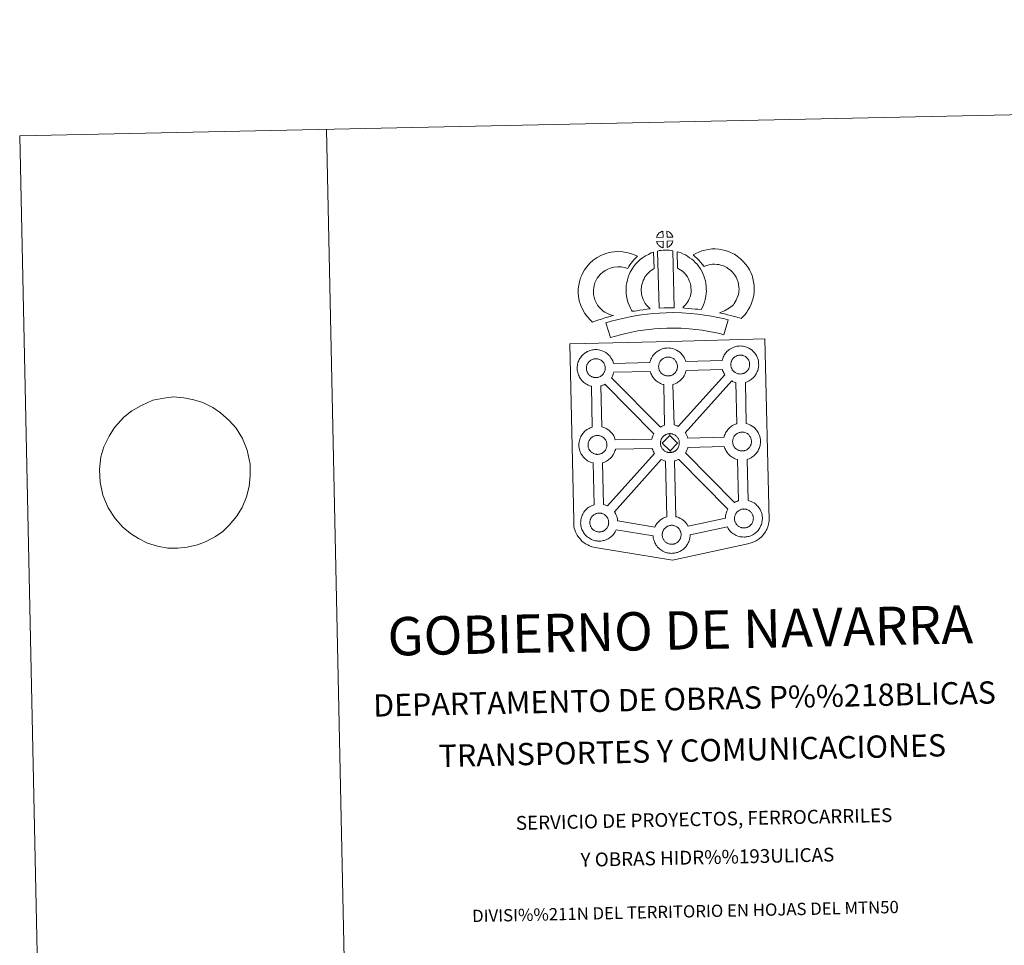
# Model space of a CAD drawing. Units: metres. Extents: x 644194 to 648711, y 729750 to 732814.
# Drawn here: x 644194 to 644996, y 732061 to 732814 of the extents above; entities that cross this region are included whole.
import ezdxf
from ezdxf.enums import TextEntityAlignment as Align

# ---------------------------------------------------------------- set-up
doc = ezdxf.new("R2010")
doc.units = ezdxf.units.M
doc.header["$MEASUREMENT"] = 0
doc.layers.add('Carátula', color=7, linetype='Continuous', lineweight=5)
doc.styles.add('Style-arial', font='arial.shx', dxfattribs={"bigfont": 'arialbig.shx'})

msp = doc.modelspace()

# ---------------------------------------------------------------- linework, layer by layer
at = {"layer": 'Carátula', "color": 250, "linetype": 'Continuous', "lineweight": 5}
msp.add_line((644285.39, 732495.77), (644278.78, 732490.71), dxfattribs=at)
at = {"layer": 'Carátula', "color": 7, "linetype": 'Continuous', "lineweight": 5, "flags": 128}
for points in [[(644443.92, 732725.03), (644507.01, 729755.7)], [(644285.39, 732495.77), (644285.39, 732495.77), (644293.08, 732500.08), (644302.35, 732504.42), (644311.5, 732506.15), (644319.19, 732507.17), (644327.65, 732506.49), (644335.95, 732504.79), (644343.15, 732502.52), (644351.32, 732498.4), (644357.47, 732494.22), (644364.57, 732488.01), (644370.22, 732481.59), (644375.36, 732473.26), (644379.23, 732463.7), (644381.67, 732452.39), (644381.69, 732443.11), (644380.96, 732434.13), (644378.75, 732425.66), (644375.09, 732416.96), (644370.46, 732409.82), (644364.73, 732402.8), (644359.33, 732397.52), (644353.37, 732393.45), (644345.75, 732389.33), (644338.83, 732386.6), (644330.42, 732384.71), (644322.73, 732383.84), (644314.65, 732384.03), (644306.35, 732385.57), (644298.04, 732388.14), (644290.61, 732391.78), (644284.28, 732395.95), (644277.93, 732401.15), (644271.72, 732408.08), (644266.02, 732416.9), (644261.77, 732427.16), (644259.53, 732437.77), (644258.94, 732447.92), (644260.19, 732458.29), (644262.59, 732466.6), (644266.8, 732475.29), (644271.24, 732482.27), (644278.78, 732490.71)]]:
    msp.add_lwpolyline(points, dxfattribs=at)
at = {"layer": 'Carátula', "color": 7, "linetype": 'Continuous', "lineweight": 15, "flags": 128}
for points in [[(644717.97, 732637.14), (644717.8, 732642.17), (644717.73, 732642.15), (644717.25, 732642), (644716.75, 732641.81), (644716.35, 732641.64), (644715.91, 732641.37), (644715.54, 732641.14), (644715.19, 732640.9), (644714.89, 732640.67), (644714.61, 732640.38), (644714.33, 732640.08), (644714.03, 732639.71), (644713.8, 732639.37), (644713.55, 732639), (644713.34, 732638.64), (644713.15, 732638.23), (644712.99, 732637.81), (644712.87, 732637.41), (644712.7, 732636.94)], [(644726.05, 732637.19), (644726, 732637.33), (644725.87, 732637.76), (644725.67, 732638.26), (644725.52, 732638.62), (644725.37, 732638.91), (644725.15, 732639.27), (644724.8, 732639.74), (644724.52, 732640.08), (644724.2, 732640.47), (644723.79, 732640.84), (644723.26, 732641.23), (644722.67, 732641.56), (644722.11, 732641.82), (644721.11, 732642.26), (644721.26, 732637.21)], [(644718.14, 732628.7), (644717.99, 732633.86), (644712.74, 732633.78), (644712.84, 732633.31), (644712.97, 732632.93), (644713.17, 732632.47), (644713.4, 732632.04), (644713.58, 732631.72), (644713.81, 732631.41), (644714.19, 732630.91), (644714.6, 732630.48), (644714.95, 732630.17), (644715.29, 732629.92), (644715.71, 732629.63), (644716.14, 732629.37), (644716.54, 732629.18), (644717.1, 732628.96), (644717.54, 732628.82), (644717.91, 732628.73)], [(644721.34, 732628.81), (644721.98, 732629.12), (644722.37, 732629.31), (644722.71, 732629.49), (644723.02, 732629.66), (644723.3, 732629.85), (644723.6, 732630.09), (644723.9, 732630.36), (644724.2, 732630.67), (644724.54, 732631.03), (644724.8, 732631.38), (644725.02, 732631.7), (644725.26, 732632.05), (644725.47, 732632.45), (644725.64, 732632.84), (644725.8, 732633.28), (644725.9, 732633.6), (644726, 732634.07), (644726.03, 732634.17), (644721.24, 732633.94)], [(644669.12, 732576.94), (644667.49, 732578.53), (644665.89, 732580.34), (644664.75, 732581.81), (644663.74, 732583.63), (644662.57, 732586.11), (644661.83, 732588.35), (644661.43, 732590.62), (644661.26, 732592.48), (644661.29, 732594.24), (644661.54, 732596.09), (644661.91, 732597.96), (644662.48, 732599.97), (644662.96, 732601.08), (644663.88, 732602.88), (644664.45, 732603.87), (644665.43, 732605.25), (644667.19, 732607.15), (644668.88, 732608.67), (644670.82, 732610.01), (644673.14, 732611.28), (644675.82, 732612.31), (644677.8, 732612.78), (644681.11, 732613.09), (644683.81, 732613), (644686.58, 732612.48), (644689.21, 732611.72), (644690.15, 732613.38), (644691.06, 732614.84), (644692.09, 732616.1), (644693.12, 732617.48), (644694.17, 732618.67), (644695.68, 732620.24), (644697.25, 732621.67), (644694.02, 732623.22), (644689.49, 732624.53), (644685.18, 732625.36), (644680.74, 732625.5), (644675.81, 732625.06), (644672.14, 732624.18), (644667.91, 732622.55), (644664.3, 732620.59), (644661.17, 732618.4), (644658.47, 732615.99), (644655.84, 732613.13), (644654.01, 732610.61), (644652.96, 732608.77), (644651.73, 732606.36), (644650.77, 732604.14), (644649.84, 732600.84), (644649.3, 732598.11), (644648.91, 732595.16), (644648.86, 732592.04), (644649.13, 732588.98), (644649.78, 732585.34), (644651.01, 732581.52), (644652.69, 732578), (644654.36, 732574.97), (644656.36, 732572.41), (644658.51, 732569.98), (644660.47, 732568.06), (644663.29, 732569.06), (644665.68, 732569.91), (644667.89, 732570.56), (644670.65, 732571.44), (644672.65, 732572.02), (644674.81, 732572.74), (644676.4, 732573.18), (644677.6, 732573.56), (644675.08, 732574.13), (644673.44, 732574.8), (644672.12, 732575.43), (644670.71, 732576.06)], [(644713.57, 732625.94), (644714.72, 732579.41), (644718.96, 732579.6), (644722.73, 732579.64), (644727.09, 732579.64), (644726.02, 732626.2), (644724.64, 732626.49), (644722.89, 732626.68), (644721.13, 732626.76), (644719.49, 732626.77), (644718.08, 732626.7), (644716.26, 732626.5), (644714.91, 732626.27)], [(644748.99, 732578.42), (644750.02, 732580.32), (644750.85, 732582.26), (644751.73, 732584.44), (644752.39, 732586.62), (644752.8, 732589.14), (644753.1, 732591.37), (644753.31, 732593.28), (644753.24, 732595.14), (644753.1, 732597.15), (644752.86, 732599.59), (644752.5, 732601.62), (644751.89, 732603.81), (644751.24, 732605.68), (644750.36, 732607.72), (644749.52, 732609.48), (644748.48, 732611.44), (644746.96, 732613.59), (644745.76, 732615.22), (644744.24, 732616.71), (644742.84, 732618.14), (644741.34, 732619.41), (644739.67, 732620.51), (644737.99, 732621.74), (644736.19, 732622.78), (644734.56, 732623.54), (644732.71, 732624.37), (644730.81, 732625.09), (644729.45, 732625.42), (644729.72, 732612.12), (644730.44, 732611.77), (644731.24, 732611.31), (644732.62, 732610.32), (644733.89, 732609.47), (644734.39, 732609.06), (644735.45, 732607.96), (644736.37, 732607.06), (644736.9, 732606.31), (644737.88, 732604.95), (644738.45, 732603.88), (644739.08, 732602.58), (644739.67, 732601.19), (644740.05, 732600.12), (644740.4, 732598.84), (644740.56, 732597.91), (644740.73, 732596.15), (644740.86, 732594.47), (644740.88, 732593.73), (644740.78, 732592.85), (644740.53, 732590.96), (644740.27, 732589.44), (644740.02, 732588.55), (644739.4, 732587.04), (644738.84, 732585.73), (644738.04, 732584.35), (644737.16, 732583.15), (644736.3, 732582.15), (644735.34, 732580.97), (644734.52, 732580.13), (644734.05, 732579.62), (644735.65, 732579.36), (644738.57, 732579.2), (644741.38, 732578.94), (644744.1, 732578.74), (644746.45, 732578.49)], [(644781.58, 732570.99), (644783.48, 732572.89), (644784.92, 732574.4), (644786.2, 732576.29), (644787.42, 732578.18), (644788.68, 732580.34), (644789.7, 732582.61), (644790.66, 732585.23), (644791.33, 732587.44), (644791.95, 732590), (644792.19, 732592.48), (644792.29, 732594.96), (644792.18, 732597.8), (644791.69, 732600.77), (644791.14, 732603.58), (644790.48, 732606.03), (644789.49, 732608.43), (644788.47, 732610.57), (644786.79, 732613.27), (644785.16, 732615.38), (644783.26, 732617.52), (644781.01, 732619.69), (644778.25, 732621.85), (644776.11, 732623.31), (644773.58, 732624.55), (644771.37, 732625.47), (644768.64, 732626.33), (644766.09, 732627.04), (644763.34, 732627.42), (644760.54, 732627.62), (644757.66, 732627.7), (644754.76, 732627.33), (644752.33, 732626.74), (644749.65, 732625.99), (644747.04, 732624.99), (644744.66, 732624.02), (644742.47, 732622.87), (644744.01, 732621.61), (644745.65, 732620.08), (644747.23, 732618.47), (644748.63, 732616.96), (644749.87, 732615.31), (644751.44, 732613.4), (644751.59, 732613.46), (644753.53, 732614.21), (644755.48, 732614.75), (644757.04, 732615.12), (644758.26, 732615.29), (644759.92, 732615.24), (644761.99, 732615.09), (644763.55, 732614.86), (644765.15, 732614.41), (644767.15, 732613.8), (644768.47, 732613.26), (644769.86, 732612.57), (644770.91, 732611.85), (644772.86, 732610.32), (644774.33, 732608.93), (644775.61, 732607.47), (644776.6, 732606.19), (644777.58, 732604.61), (644778.16, 732603.39), (644778.73, 732602.02), (644779.07, 732600.79), (644779.49, 732598.55), (644779.82, 732596.56), (644779.88, 732594.98), (644779.82, 732593.32), (644779.7, 732592.08), (644779.36, 732590.69), (644778.9, 732589.14), (644778.23, 732587.32), (644777.63, 732585.99), (644776.84, 732584.63), (644775.88, 732583.11), (644775.28, 732582.28), (644774.6, 732581.63), (644772.87, 732580.29), (644770.79, 732578.82), (644769.54, 732578), (644768.14, 732577.27), (644766.67, 732576.66), (644765.26, 732576.15), (644763.94, 732575.76), (644766.08, 732575.14), (644768.09, 732574.69), (644770.51, 732574.12), (644773.05, 732573.49), (644776.09, 732572.68), (644778.4, 732572), (644780.21, 732571.46)], [(644703.49, 732583.1), (644703.14, 732583.71), (644702.53, 732584.9), (644701.74, 732586.56), (644701.18, 732588.05), (644700.79, 732589.58), (644700.49, 732591.09), (644700.35, 732592.25), (644700.28, 732593.55), (644700.29, 732595.13), (644700.41, 732596.41), (644700.59, 732597.72), (644700.97, 732599.15), (644701.43, 732600.78), (644701.9, 732601.99), (644702.54, 732603.38), (644703.26, 732604.88), (644703.91, 732605.83), (644704.81, 732606.95), (644706.17, 732608.34), (644707.25, 732609.36), (644708.57, 732610.31), (644709.97, 732611.32), (644710.74, 732611.7), (644710.25, 732624.91), (644708.44, 732624.41), (644706.03, 732623.2), (644703.61, 732622.03), (644701.29, 732620.36), (644699.35, 732618.94), (644697.52, 732617.22), (644695.55, 732615.19), (644693.91, 732613.18), (644692.47, 732611.05), (644691.33, 732608.68), (644690.48, 732606.84), (644689.67, 732604.73), (644689.02, 732602.41), (644688.41, 732600.16), (644688.09, 732597.83), (644687.91, 732595.77), (644687.86, 732593.27), (644688, 732591.17), (644688.24, 732589.13), (644688.7, 732586.78), (644689.35, 732584.34), (644690.31, 732581.74), (644691.42, 732579.42), (644692.24, 732577.8), (644692.77, 732576.87), (644694.68, 732577.11), (644696.71, 732577.39), (644699.17, 732577.82), (644701.89, 732578.18), (644704.92, 732578.56), (644707.57, 732578.86), (644705.94, 732580.41), (644704.74, 732581.7)], [(644770.95, 732569.87), (644767.24, 732570.91), (644762.71, 732571.89), (644757.56, 732572.86), (644751.8, 732573.84), (644746.24, 732574.64), (644740.11, 732575.17), (644733.23, 732575.61), (644726.09, 732575.81), (644720.63, 732575.72), (644715.01, 732575.38), (644710.09, 732575.11), (644705.21, 732574.65), (644700.16, 732573.96), (644695.33, 732573.28), (644689.97, 732572.19), (644684.9, 732571.08), (644680.27, 732569.96), (644675.74, 732568.78), (644671.53, 732567.45), (644675.31, 732555.47), (644679.21, 732556.69), (644683.32, 732557.78), (644687.71, 732558.83), (644692.56, 732559.9), (644697.48, 732560.88), (644701.89, 732561.52), (644706.64, 732562.16), (644711.03, 732562.57), (644715.71, 732562.83), (644721.15, 732563.15), (644726.05, 732563.25), (644732.64, 732563.07), (644739.17, 732562.65), (644744.81, 732562.17), (644749.84, 732561.44), (644755.36, 732560.49), (644760.21, 732559.6), (644764.23, 732558.7), (644767.59, 732557.77)], [(644663.56, 732522.87), (644663.33, 732522.87), (644662.72, 732522.9), (644662.4, 732522.93), (644662.06, 732522.96), (644661.66, 732523.03), (644661.24, 732523.12), (644660.72, 732523.27), (644660.12, 732523.52), (644659.66, 732523.75), (644659.19, 732524.02), (644658.72, 732524.33), (644658.31, 732524.64), (644657.92, 732524.99), (644657.46, 732525.48), (644657.03, 732526.02), (644656.77, 732526.39), (644656.57, 732526.75), (644656.32, 732527.22), (644656.1, 732527.74), (644655.95, 732528.17), (644655.77, 732528.73), (644655.66, 732529.31), (644655.59, 732529.85), (644655.54, 732530.35), (644655.56, 732530.85), (644655.59, 732531.31), (644655.64, 732531.73), (644655.74, 732532.21), (644655.88, 732532.73), (644656.03, 732533.16), (644656.2, 732533.62), (644656.41, 732534.08), (644656.65, 732534.51), (644656.91, 732534.9), (644657.18, 732535.28), (644657.52, 732535.69), (644657.83, 732536.04), (644658.16, 732536.36), (644658.16, 732536.36), (644658.52, 732536.65), (644658.88, 732536.9), (644659.28, 732537.17), (644659.78, 732537.44), (644660.24, 732537.65), (644660.79, 732537.86), (644661.34, 732538.03), (644661.89, 732538.14), (644662.4, 732538.25), (644662.89, 732538.28), (644663.27, 732538.29), (644663.8, 732538.28), (644664.4, 732538.19), (644664.94, 732538.09), (644665.43, 732537.96), (644666.25, 732537.67), (644666.88, 732537.37), (644667.53, 732537), (644668.15, 732536.53), (644668.6, 732536.12), (644668.97, 732535.69), (644669.29, 732535.32), (644669.68, 732534.79), (644669.92, 732534.37), (644670.08, 732534.03), (644670.26, 732533.66), (644670.48, 732533.1), (644670.63, 732532.61), (644670.78, 732532.05), (644670.84, 732531.49), (644670.89, 732530.93), (644670.89, 732530.43), (644670.88, 732529.93), (644670.82, 732529.45), (644670.73, 732529.01), (644670.61, 732528.48), (644670.51, 732528.12), (644670.32, 732527.64), (644670.13, 732527.21), (644669.88, 732526.73), (644669.63, 732526.34), (644669.4, 732526.02), (644669.1, 732525.61), (644668.71, 732525.2), (644668.38, 732524.86), (644668.05, 732524.57), (644667.7, 732524.28), (644667.37, 732524.05), (644667.03, 732523.87), (644666.66, 732523.68), (644666.2, 732523.45), (644665.75, 732523.3), (644665.33, 732523.17), (644664.89, 732523.06), (644664.42, 732522.95), (644663.93, 732522.9)], [(644722.42, 732524.2), (644722.8, 732524.23), (644723.28, 732524.28), (644723.75, 732524.37), (644724.19, 732524.5), (644724.62, 732524.61), (644725.06, 732524.78), (644725.54, 732524.99), (644725.89, 732525.2), (644726.23, 732525.39), (644726.58, 732525.61), (644726.91, 732525.9), (644727.24, 732526.19), (644727.59, 732526.53), (644727.96, 732526.94), (644728.25, 732527.33), (644728.49, 732527.67), (644728.76, 732528.06), (644729, 732528.53), (644729.19, 732528.95), (644729.37, 732529.45), (644729.49, 732529.82), (644729.59, 732530.34), (644729.69, 732530.78), (644729.74, 732531.26), (644729.77, 732531.76), (644729.75, 732532.26), (644729.7, 732532.8), (644729.63, 732533.38), (644729.5, 732533.94), (644729.35, 732534.41), (644729.13, 732534.99), (644728.94, 732535.37), (644728.78, 732535.7), (644728.54, 732536.12), (644728.14, 732536.67), (644727.83, 732537.02), (644727.47, 732537.45), (644727.01, 732537.89), (644726.4, 732538.33), (644725.75, 732538.68), (644725.11, 732539.01), (644725.11, 732539.01), (644724.31, 732539.29), (644723.81, 732539.42), (644723.26, 732539.53), (644722.66, 732539.59), (644722.15, 732539.62), (644721.76, 732539.61), (644721.26, 732539.56), (644720.75, 732539.47), (644720.19, 732539.36), (644719.66, 732539.19), (644719.11, 732538.98), (644718.64, 732538.79), (644718.14, 732538.5), (644717.75, 732538.23), (644717.37, 732537.98), (644717.03, 732537.69), (644716.68, 732537.37), (644716.38, 732537.02), (644716.04, 732536.61), (644715.78, 732536.23), (644715.52, 732535.82), (644715.28, 732535.42), (644715.06, 732534.95), (644714.89, 732534.49), (644714.74, 732534.04), (644714.61, 732533.54), (644714.52, 732533.06), (644714.46, 732532.64), (644714.42, 732532.18), (644714.41, 732531.68), (644714.46, 732531.18), (644714.53, 732530.64), (644714.65, 732530.06), (644714.8, 732529.48), (644714.96, 732529.07), (644715.18, 732528.55), (644715.43, 732528.08), (644715.64, 732527.72), (644715.9, 732527.35), (644716.33, 732526.82), (644716.79, 732526.35), (644717.18, 732525.97), (644717.57, 732525.66), (644718.06, 732525.35), (644718.52, 732525.08), (644718.97, 732524.85), (644719.59, 732524.6), (644720.1, 732524.46), (644720.52, 732524.34), (644720.93, 732524.29), (644721.24, 732524.26), (644721.58, 732524.21), (644722.21, 732524.2)], [(644781.2, 732525.81), (644781.58, 732525.86), (644782.07, 732525.91), (644782.55, 732526), (644782.99, 732526.11), (644783.41, 732526.24), (644783.85, 732526.39), (644784.33, 732526.62), (644784.68, 732526.81), (644785.02, 732527), (644785.37, 732527.24), (644785.7, 732527.51), (644786.04, 732527.82), (644786.38, 732528.14), (644786.75, 732528.55), (644787.05, 732528.96), (644787.28, 732529.3), (644787.54, 732529.69), (644787.78, 732530.15), (644787.98, 732530.58), (644788.16, 732531.06), (644788.28, 732531.45), (644788.39, 732531.95), (644788.48, 732532.41), (644788.54, 732532.87), (644788.56, 732533.39), (644788.55, 732533.87), (644788.49, 732534.43), (644788.43, 732535.01), (644788.3, 732535.57), (644788.14, 732536.04), (644787.93, 732536.6), (644787.75, 732537), (644787.57, 732537.31), (644787.33, 732537.75), (644786.94, 732538.28), (644786.63, 732538.65), (644786.26, 732539.06), (644785.81, 732539.49), (644785.19, 732539.96), (644784.54, 732540.31), (644783.9, 732540.61), (644783.09, 732540.9), (644782.6, 732541.03), (644782.06, 732541.16), (644781.46, 732541.22), (644780.94, 732541.25), (644780.55, 732541.22), (644780.05, 732541.19), (644779.55, 732541.1), (644778.98, 732540.97), (644778.46, 732540.8), (644777.91, 732540.61), (644777.45, 732540.4), (644776.94, 732540.11), (644776.55, 732539.86), (644776.17, 732539.59), (644775.82, 732539.32), (644775.82, 732539.32), (644775.48, 732538.98), (644775.17, 732538.65), (644774.84, 732538.24), (644774.58, 732537.86), (644774.32, 732537.45), (644774.06, 732537.02), (644773.86, 732536.56), (644773.68, 732536.1), (644773.53, 732535.67), (644773.39, 732535.17), (644773.3, 732534.69), (644773.24, 732534.25), (644773.21, 732533.79), (644773.19, 732533.31), (644773.24, 732532.79), (644773.32, 732532.25), (644773.43, 732531.67), (644773.6, 732531.11), (644773.75, 732530.68), (644773.98, 732530.18), (644774.23, 732529.69), (644774.44, 732529.33), (644774.7, 732528.98), (644775.12, 732528.42), (644775.58, 732527.95), (644775.98, 732527.6), (644776.37, 732527.29), (644776.85, 732526.96), (644777.32, 732526.69), (644777.77, 732526.48), (644778.38, 732526.21), (644778.91, 732526.08), (644779.32, 732525.97), (644779.71, 732525.92), (644780.04, 732525.87), (644780.36, 732525.84), (644781, 732525.81)], [(644730.37, 732483.08), (644768.28, 732525.2), (644768.16, 732525.38), (644767.72, 732526.15), (644767.29, 732526.96), (644766.86, 732527.95), (644766.55, 732528.8), (644766.31, 732529.6), (644736.78, 732528.63), (644736.65, 732527.99), (644736.37, 732527.08), (644736.01, 732526.11), (644735.65, 732525.35), (644735.15, 732524.31), (644734.59, 732523.52), (644734.27, 732523.06), (644733.65, 732522.2), (644732.89, 732521.41), (644732.34, 732520.83), (644731.66, 732520.22), (644730.95, 732519.66), (644730.14, 732519.11), (644729.47, 732518.73), (644728.91, 732518.42), (644727.85, 732517.92), (644726.85, 732517.58), (644726.15, 732517.38), (644726.08, 732517.34), (644726.99, 732484.29), (644727.96, 732484.05), (644729.48, 732483.51)], [(644719.32, 732484.05), (644718.54, 732517.22), (644718.21, 732517.29), (644717.11, 732517.61), (644715.89, 732518.12), (644715.04, 732518.55), (644714.12, 732519.07), (644713.23, 732519.67), (644712.39, 732520.33), (644711.59, 732521.05), (644710.74, 732521.94), (644709.97, 732522.92), (644709.37, 732523.75), (644708.93, 732524.54), (644708.5, 732525.33), (644708.07, 732526.34), (644707.76, 732527.19), (644707.54, 732527.91), (644677.89, 732527.18), (644677.77, 732526.66), (644677.5, 732525.73), (644677.14, 732524.8), (644676.79, 732524.02), (644676.27, 732522.98), (644676.09, 732522.72), (644715.81, 732482.49), (644716.76, 732483.03), (644717.77, 732483.52), (644718.74, 732483.86)], [(644710.5, 732477.04), (644670.63, 732517.42), (644670.62, 732517.4), (644670.04, 732517.11), (644668.98, 732516.59), (644667.99, 732516.25), (644667.4, 732516.07), (644668.14, 732482.76), (644668.96, 732482.56), (644670.48, 732482.03), (644671.65, 732481.46), (644672.92, 732480.74), (644674.25, 732479.77), (644675.29, 732478.79), (644675.97, 732478.03), (644676.47, 732477.42), (644677.27, 732476.33), (644677.79, 732475.39), (644678.08, 732474.83), (644678.42, 732474.12), (644678.85, 732473.05), (644679.13, 732472.07), (644679.13, 732472.07), (644708.85, 732472.7), (644708.88, 732472.91), (644709.16, 732473.89), (644709.4, 732474.62), (644709.74, 732475.52), (644710.21, 732476.53)], [(644778.22, 732485.36), (644777.4, 732518.83), (644777.01, 732518.92), (644775.91, 732519.24), (644774.7, 732519.75), (644773.93, 732520.12), (644736.14, 732478.01), (644736.27, 732477.81), (644736.79, 732476.88), (644737.08, 732476.33), (644737.41, 732475.61), (644737.84, 732474.54), (644738.11, 732473.67), (644767.67, 732474.25), (644767.92, 732475.16), (644768.16, 732475.89), (644768.5, 732476.77), (644768.96, 732477.78), (644769.46, 732478.61), (644769.87, 732479.26), (644770.39, 732480.01), (644771.03, 732480.81), (644771.62, 732481.44), (644772.44, 732482.26), (644773.23, 732482.85), (644773.83, 732483.29), (644774.55, 732483.74), (644775.53, 732484.3), (644776.53, 732484.77), (644777.51, 732485.13)], [(644664.93, 732460.37), (644665.31, 732460.4), (644665.79, 732460.45), (644666.27, 732460.56), (644666.7, 732460.67), (644667.12, 732460.8), (644667.58, 732460.95), (644668.03, 732461.15), (644668.4, 732461.36), (644668.74, 732461.55), (644669.08, 732461.78), (644669.41, 732462.04), (644669.76, 732462.35), (644670.09, 732462.7), (644670.47, 732463.11), (644670.77, 732463.51), (644671, 732463.84), (644671.27, 732464.22), (644671.5, 732464.69), (644671.69, 732465.13), (644671.88, 732465.6), (644671.99, 732465.98), (644672.1, 732466.5), (644672.19, 732466.94), (644672.25, 732467.43), (644672.27, 732467.93), (644672.26, 732468.43), (644672.21, 732468.97), (644672.15, 732469.54), (644672.01, 732470.1), (644671.86, 732470.6), (644671.64, 732471.15), (644671.46, 732471.53), (644671.29, 732471.87), (644671.05, 732472.28), (644670.66, 732472.83), (644670.35, 732473.19), (644669.98, 732473.62), (644669.52, 732474.05), (644668.91, 732474.5), (644668.26, 732474.86), (644667.63, 732475.15), (644666.8, 732475.45), (644666.32, 732475.58), (644665.76, 732475.69), (644665.17, 732475.76), (644664.64, 732475.79), (644664.27, 732475.78), (644663.77, 732475.73), (644663.26, 732475.66), (644662.71, 732475.52), (644662.16, 732475.35), (644661.61, 732475.16), (644661.16, 732474.93), (644660.65, 732474.64), (644660.25, 732474.39), (644660.25, 732474.39), (644659.9, 732474.12), (644659.53, 732473.86), (644659.2, 732473.53), (644658.89, 732473.18), (644658.55, 732472.78), (644658.29, 732472.39), (644658.02, 732471.98), (644657.78, 732471.56), (644657.57, 732471.11), (644657.4, 732470.65), (644657.25, 732470.21), (644657.11, 732469.7), (644657.02, 732469.22), (644656.96, 732468.8), (644656.94, 732468.34), (644656.92, 732467.84), (644656.95, 732467.34), (644657.02, 732466.8), (644657.14, 732466.22), (644657.31, 732465.65), (644657.46, 732465.23), (644657.68, 732464.72), (644657.93, 732464.24), (644658.15, 732463.89), (644658.42, 732463.51), (644658.83, 732462.96), (644659.29, 732462.49), (644659.69, 732462.14), (644660.09, 732461.83), (644660.56, 732461.52), (644661.03, 732461.25), (644661.48, 732461.02), (644662.09, 732460.77), (644662.61, 732460.62), (644663.03, 732460.53), (644663.43, 732460.46), (644663.76, 732460.4), (644664.09, 732460.39), (644664.72, 732460.36)], [(644723.52, 732475.68), (644717.42, 732469.39), (644723.69, 732463.28), (644723.93, 732461.86), (644723.71, 732461.84), (644723.09, 732461.86), (644722.77, 732461.9), (644722.43, 732461.95), (644722.04, 732462), (644721.61, 732462.11), (644721.1, 732462.24), (644720.49, 732462.51), (644720.02, 732462.74), (644719.57, 732462.99), (644719.08, 732463.32), (644718.69, 732463.63), (644718.29, 732463.98), (644717.83, 732464.47), (644717.41, 732465), (644717.15, 732465.36), (644716.94, 732465.73), (644716.7, 732466.23), (644716.47, 732466.73), (644716.32, 732467.14), (644716.14, 732467.7), (644716.02, 732468.28), (644715.96, 732468.83), (644715.93, 732469.33), (644715.94, 732469.83), (644715.97, 732470.3), (644716.02, 732470.72), (644716.12, 732471.2), (644716.25, 732471.7), (644716.4, 732472.14), (644716.58, 732472.61), (644716.78, 732473.07), (644717.04, 732473.48), (644717.28, 732473.88), (644717.56, 732474.27), (644717.9, 732474.68), (644718.2, 732475.02), (644718.54, 732475.35), (644718.89, 732475.62), (644719.25, 732475.89), (644719.66, 732476.13), (644720.17, 732476.43), (644720.63, 732476.64), (644721.16, 732476.85), (644721.71, 732477.02), (644722.27, 732477.13), (644722.77, 732477.22), (644723.27, 732477.27), (644723.65, 732477.28), (644723.65, 732477.28)], [(644723.93, 732461.86), (644724.31, 732461.89), (644724.8, 732461.94), (644725.27, 732462.03), (644725.7, 732462.16), (644726.13, 732462.27), (644726.58, 732462.42), (644727.03, 732462.65), (644727.41, 732462.86), (644727.75, 732463.04), (644728.08, 732463.27), (644728.43, 732463.54), (644728.75, 732463.85), (644729.08, 732464.17), (644729.47, 732464.58), (644729.77, 732464.99), (644730.01, 732465.33), (644730.27, 732465.72), (644730.5, 732466.18), (644730.7, 732466.63), (644730.89, 732467.09), (644730.99, 732467.47), (644731.1, 732468), (644731.19, 732468.44), (644731.25, 732468.92), (644731.27, 732469.42), (644731.26, 732469.9), (644731.22, 732470.46), (644731.15, 732471.04), (644731.02, 732471.6), (644730.86, 732472.09), (644730.64, 732472.65), (644730.46, 732473.02), (644730.29, 732473.34), (644730.05, 732473.78), (644729.66, 732474.31), (644729.34, 732474.68), (644728.98, 732475.11), (644728.52, 732475.52), (644727.91, 732475.97), (644727.26, 732476.36), (644726.63, 732476.64), (644725.81, 732476.95), (644725.32, 732477.08), (644724.77, 732477.18), (644724.17, 732477.25), (644723.65, 732477.28), (644723.52, 732475.68), (644729.77, 732469.55), (644723.69, 732463.28), (644723.69, 732463.28)], [(644782.7, 732463.13), (644783.08, 732463.16), (644783.56, 732463.21), (644784.03, 732463.32), (644784.46, 732463.41), (644784.89, 732463.54), (644785.33, 732463.71), (644785.82, 732463.92), (644786.17, 732464.13), (644786.5, 732464.29), (644786.85, 732464.54), (644787.18, 732464.81), (644787.52, 732465.11), (644787.85, 732465.44), (644788.24, 732465.85), (644788.52, 732466.26), (644788.76, 732466.6), (644789.04, 732466.99), (644789.27, 732467.45), (644789.46, 732467.88), (644789.64, 732468.36), (644789.76, 732468.74), (644789.87, 732469.24), (644789.96, 732469.71), (644790.02, 732470.17), (644790.04, 732470.69), (644790.03, 732471.17), (644789.99, 732471.73), (644789.91, 732472.31), (644789.77, 732472.84), (644789.62, 732473.34), (644789.41, 732473.9), (644789.22, 732474.29), (644789.05, 732474.63), (644788.81, 732475.04), (644788.42, 732475.58), (644788.12, 732475.95), (644787.74, 732476.36), (644787.29, 732476.79), (644786.68, 732477.26), (644786.02, 732477.61), (644785.39, 732477.91), (644784.58, 732478.21), (644784.08, 732478.32), (644783.52, 732478.45), (644782.94, 732478.54), (644782.41, 732478.55), (644782.03, 732478.52), (644781.54, 732478.49), (644781.02, 732478.4), (644780.47, 732478.29), (644779.93, 732478.12), (644779.38, 732477.9), (644778.92, 732477.69), (644778.42, 732477.4), (644778.04, 732477.16), (644777.65, 732476.89), (644777.65, 732476.89), (644777.3, 732476.62), (644776.97, 732476.29), (644776.65, 732475.95), (644776.32, 732475.54), (644776.05, 732475.15), (644775.8, 732474.75), (644775.57, 732474.32), (644775.35, 732473.88), (644775.16, 732473.41), (644775.02, 732472.97), (644774.88, 732472.47), (644774.8, 732471.99), (644774.74, 732471.54), (644774.71, 732471.1), (644774.69, 732470.6), (644774.72, 732470.1), (644774.8, 732469.54), (644774.92, 732468.97), (644775.08, 732468.41), (644775.23, 732467.97), (644775.45, 732467.48), (644775.71, 732467), (644775.92, 732466.63), (644776.18, 732466.27), (644776.61, 732465.72), (644777.06, 732465.25), (644777.47, 732464.9), (644777.84, 732464.59), (644778.33, 732464.26), (644778.8, 732463.99), (644779.25, 732463.78), (644779.87, 732463.53), (644780.39, 732463.38), (644780.79, 732463.27), (644781.2, 732463.22), (644781.54, 732463.17), (644781.86, 732463.13), (644782.48, 732463.11)], [(644672.84, 732418.37), (644711.05, 732461.17), (644710.88, 732461.41), (644710.44, 732462.2), (644710.01, 732462.99), (644709.57, 732464), (644709.27, 732464.85), (644709.15, 732465.23), (644679.22, 732464.47), (644679.16, 732464.17), (644678.87, 732463.25), (644678.52, 732462.28), (644678.16, 732461.51), (644677.64, 732460.5), (644677.1, 732459.69), (644676.78, 732459.22), (644676.17, 732458.37), (644675.41, 732457.57), (644674.83, 732457), (644674.18, 732456.4), (644673.46, 732455.85), (644672.66, 732455.27), (644671.99, 732454.92), (644671.41, 732454.59), (644670.34, 732454.08), (644669.37, 732453.74), (644668.73, 732453.57), (644669.48, 732419.6), (644670.41, 732419.36), (644671.93, 732418.81)], [(644779.52, 732422.61), (644778.73, 732456.17), (644778.49, 732456.22), (644777.39, 732456.54), (644776.17, 732457.05), (644775.33, 732457.45), (644774.4, 732457.99), (644773.5, 732458.59), (644772.66, 732459.26), (644771.87, 732459.98), (644771.01, 732460.86), (644770.24, 732461.83), (644769.63, 732462.67), (644769.21, 732463.44), (644768.77, 732464.26), (644768.34, 732465.27), (644768.03, 732466.1), (644767.79, 732466.86), (644738.24, 732465.99), (644738.16, 732465.65), (644737.88, 732464.74), (644737.51, 732463.79), (644737.16, 732463), (644736.65, 732461.97), (644736.41, 732461.63), (644776.16, 732421.14), (644777.05, 732421.64), (644778.05, 732422.1), (644779.03, 732422.46)], [(644720.98, 732409.47), (644720.03, 732454.88), (644719.74, 732454.95), (644718.63, 732455.27), (644717.42, 732455.78), (644716.56, 732456.2), (644716.41, 732456.28), (644678.42, 732413.52), (644678.73, 732413.13), (644679.25, 732412.16), (644679.55, 732411.61), (644679.87, 732410.92), (644680.31, 732409.84), (644680.59, 732408.87), (644680.88, 732407.72), (644681.03, 732406.54), (644681.05, 732406.24), (644711.32, 732401.18), (644711.63, 732401.85), (644712.1, 732402.68), (644712.52, 732403.33), (644713.05, 732404.08), (644713.69, 732404.85), (644714.27, 732405.5), (644715.09, 732406.3), (644715.89, 732406.92), (644716.5, 732407.33), (644717.2, 732407.81), (644718.18, 732408.37), (644719.2, 732408.85), (644720.16, 732409.19)], [(644770.86, 732415.77), (644730.76, 732456.27), (644730.42, 732456.08), (644729.36, 732455.58), (644728.36, 732455.24), (644727.67, 732455.04), (644727.36, 732454.95), (644728.48, 732409.61), (644729.38, 732409.39), (644730.91, 732408.84), (644732.08, 732408.26), (644733.34, 732407.57), (644734.67, 732406.58), (644735.72, 732405.6), (644736.39, 732404.83), (644736.9, 732404.22), (644737.69, 732403.14), (644738.22, 732402.21), (644738.36, 732401.94), (644768.79, 732408.32), (644768.81, 732408.8), (644768.85, 732409.62), (644768.97, 732410.49), (644769.16, 732411.51), (644769.43, 732412.48), (644769.67, 732413.22), (644770.02, 732414.11), (644770.49, 732415.12)], [(644666.39, 732397.17), (644666.76, 732397.17), (644667.25, 732397.24), (644667.72, 732397.33), (644668.17, 732397.44), (644668.57, 732397.57), (644669.03, 732397.72), (644669.5, 732397.95), (644669.85, 732398.14), (644670.2, 732398.35), (644670.53, 732398.57), (644670.87, 732398.84), (644671.21, 732399.15), (644671.54, 732399.48), (644671.93, 732399.88), (644672.22, 732400.27), (644672.46, 732400.64), (644672.71, 732401.02), (644672.95, 732401.49), (644673.14, 732401.91), (644673.33, 732402.39), (644673.45, 732402.78), (644673.55, 732403.28), (644673.65, 732403.74), (644673.7, 732404.2), (644673.72, 732404.72), (644673.71, 732405.2), (644673.67, 732405.76), (644673.6, 732406.34), (644673.46, 732406.9), (644673.32, 732407.37), (644673.09, 732407.93), (644672.91, 732408.33), (644672.74, 732408.64), (644672.5, 732409.08), (644672.11, 732409.61), (644671.81, 732409.98), (644671.43, 732410.4), (644670.97, 732410.83), (644670.36, 732411.27), (644669.72, 732411.64), (644669.08, 732411.95), (644668.26, 732412.25), (644667.77, 732412.36), (644667.23, 732412.49), (644666.63, 732412.55), (644666.1, 732412.58), (644665.71, 732412.55), (644665.23, 732412.52), (644664.72, 732412.43), (644664.16, 732412.32), (644663.62, 732412.15), (644663.07, 732411.94), (644662.62, 732411.73), (644662.12, 732411.44), (644661.71, 732411.19), (644661.35, 732410.92), (644661.35, 732410.92), (644660.99, 732410.65), (644660.65, 732410.33), (644660.35, 732409.98), (644660.01, 732409.57), (644659.74, 732409.19), (644659.49, 732408.78), (644659.24, 732408.36), (644659.03, 732407.89), (644658.85, 732407.43), (644658.71, 732407), (644658.56, 732406.48), (644658.47, 732406), (644658.43, 732405.58), (644658.39, 732405.14), (644658.38, 732404.64), (644658.41, 732404.14), (644658.48, 732403.58), (644658.6, 732403), (644658.78, 732402.44), (644658.93, 732402.01), (644659.14, 732401.51), (644659.41, 732401.04), (644659.62, 732400.66), (644659.86, 732400.31), (644660.31, 732399.76), (644660.76, 732399.29), (644661.15, 732398.91), (644661.54, 732398.62), (644662.02, 732398.29), (644662.48, 732398.02), (644662.95, 732397.81), (644663.54, 732397.55), (644664.07, 732397.42), (644664.49, 732397.31), (644664.88, 732397.25), (644665.21, 732397.2), (644665.54, 732397.17), (644666.17, 732397.14)], [(644784.22, 732400.47), (644784.59, 732400.48), (644785.08, 732400.55), (644785.55, 732400.64), (644785.98, 732400.75), (644786.41, 732400.88), (644786.86, 732401.03), (644787.33, 732401.26), (644787.69, 732401.44), (644788.02, 732401.63), (644788.36, 732401.88), (644788.69, 732402.14), (644789.05, 732402.43), (644789.37, 732402.78), (644789.75, 732403.19), (644790.05, 732403.59), (644790.28, 732403.92), (644790.55, 732404.32), (644790.78, 732404.79), (644790.97, 732405.21), (644791.17, 732405.7), (644791.27, 732406.08), (644791.39, 732406.58), (644791.48, 732407.03), (644791.53, 732407.51), (644791.55, 732408.03), (644791.55, 732408.51), (644791.5, 732409.07), (644791.43, 732409.64), (644791.28, 732410.18), (644791.15, 732410.68), (644790.92, 732411.23), (644790.73, 732411.63), (644790.58, 732411.95), (644790.34, 732412.38), (644789.95, 732412.89), (644789.64, 732413.29), (644789.27, 732413.7), (644788.82, 732414.13), (644788.19, 732414.58), (644787.54, 732414.94), (644786.9, 732415.25), (644786.09, 732415.53), (644785.61, 732415.66), (644785.05, 732415.79), (644784.45, 732415.86), (644783.93, 732415.89), (644783.54, 732415.86), (644783.05, 732415.83), (644782.54, 732415.74), (644781.99, 732415.61), (644781.45, 732415.45), (644780.91, 732415.24), (644780.45, 732415.03), (644779.94, 732414.74), (644779.54, 732414.47), (644779.17, 732414.23), (644779.17, 732414.23), (644778.83, 732413.94), (644778.49, 732413.61), (644778.17, 732413.28), (644777.84, 732412.86), (644777.57, 732412.49), (644777.32, 732412.09), (644777.07, 732411.66), (644776.86, 732411.2), (644776.69, 732410.73), (644776.54, 732410.31), (644776.39, 732409.79), (644776.3, 732409.3), (644776.25, 732408.88), (644776.22, 732408.42), (644776.21, 732407.92), (644776.24, 732407.42), (644776.32, 732406.88), (644776.42, 732406.31), (644776.59, 732405.75), (644776.75, 732405.31), (644776.97, 732404.82), (644777.22, 732404.32), (644777.44, 732403.97), (644777.69, 732403.59), (644778.12, 732403.06), (644778.58, 732402.59), (644778.97, 732402.22), (644779.38, 732401.93), (644779.84, 732401.6), (644780.32, 732401.35), (644780.77, 732401.12), (644781.38, 732400.85), (644781.9, 732400.7), (644782.3, 732400.61), (644782.72, 732400.56), (644783.05, 732400.5), (644783.37, 732400.47), (644784.01, 732400.44)], [(644725.36, 732387.2), (644725.14, 732387.17), (644724.52, 732387.2), (644724.19, 732387.23), (644723.85, 732387.28), (644723.45, 732387.34), (644723.04, 732387.43), (644722.53, 732387.58), (644721.91, 732387.84), (644721.46, 732388.05), (644720.98, 732388.34), (644720.51, 732388.65), (644720.11, 732388.94), (644719.72, 732389.32), (644719.27, 732389.79), (644718.84, 732390.32), (644718.58, 732390.69), (644718.37, 732391.07), (644718.11, 732391.54), (644717.89, 732392.04), (644717.74, 732392.48), (644717.56, 732393.03), (644717.46, 732393.61), (644717.39, 732394.17), (644717.35, 732394.65), (644717.36, 732395.15), (644717.38, 732395.63), (644717.44, 732396.05), (644717.54, 732396.51), (644717.68, 732397.04), (644717.82, 732397.46), (644718, 732397.94), (644718.21, 732398.41), (644718.45, 732398.81), (644718.71, 732399.22), (644718.98, 732399.6), (644719.32, 732399.99), (644719.62, 732400.36), (644719.97, 732400.66), (644720.32, 732400.95), (644720.69, 732401.2), (644721.08, 732401.47), (644721.59, 732401.76), (644722.05, 732401.97), (644722.59, 732402.18), (644723.13, 732402.35), (644723.68, 732402.46), (644724.19, 732402.55), (644724.69, 732402.61), (644725.07, 732402.61), (644725.6, 732402.58), (644726.19, 732402.52), (644726.74, 732402.39), (644727.24, 732402.28), (644728.04, 732401.98), (644728.68, 732401.67), (644729.33, 732401.32), (644729.95, 732400.86), (644730.41, 732400.43), (644730.78, 732400.01), (644731.08, 732399.64), (644731.48, 732399.11), (644731.48, 732399.11), (644731.71, 732398.67), (644731.88, 732398.36), (644732.07, 732397.96), (644732.28, 732397.41), (644732.43, 732396.93), (644732.56, 732396.37), (644732.65, 732395.79), (644732.69, 732395.23), (644732.7, 732394.75), (644732.68, 732394.23), (644732.62, 732393.77), (644732.53, 732393.33), (644732.42, 732392.81), (644732.31, 732392.44), (644732.12, 732391.94), (644731.93, 732391.52), (644731.68, 732391.05), (644731.42, 732390.67), (644731.19, 732390.32), (644730.89, 732389.91), (644730.51, 732389.51), (644730.19, 732389.18), (644729.84, 732388.87), (644729.51, 732388.6), (644729.16, 732388.38), (644728.83, 732388.19), (644728.46, 732387.98), (644728, 732387.75), (644727.56, 732387.6), (644727.12, 732387.47), (644726.69, 732387.36), (644726.22, 732387.27), (644725.73, 732387.22)]]:
    msp.add_lwpolyline(points, close=True, dxfattribs=at)
at = {"layer": 'Carátula', "color": 7, "linetype": 'Continuous', "lineweight": 5, "flags": 128}
for points in [[(644642.16, 732550.29), (644723.98, 732552.36), (644800.9, 732554.34), (644804.44, 732406.88), (644804.42, 732406.08), (644804.23, 732405.1), (644803.97, 732403.51), (644803.65, 732402.3), (644803.26, 732401.23), (644802.83, 732400.12), (644802.47, 732399.24), (644802.07, 732398.41), (644801.38, 732397.23), (644800.44, 732395.95), (644798.96, 732394.02), (644797.9, 732393.02), (644796.76, 732392.01), (644795.45, 732391.01), (644793.78, 732389.91), (644792.06, 732389.15), (644789.7, 732388.22), (644787.18, 732387.49), (644725.71, 732374.28), (644725.71, 732374.28), (644664.23, 732384.16), (644661.53, 732384.68), (644660.04, 732385.13), (644658.09, 732385.89), (644656.66, 732386.58), (644655.47, 732387.17), (644653.76, 732388.34), (644651.98, 732389.8), (644650.37, 732391.46), (644649.33, 732392.72), (644647.99, 732394.65), (644647.45, 732395.76), (644646.7, 732397.29), (644646.13, 732398.78), (644645.71, 732400.39), (644645.43, 732401.6), (644645.21, 732403.28), (644645.21, 732406.9)], [(644677.76, 732534.38), (644707.33, 732535.23), (644707.6, 732536.19), (644707.83, 732536.94), (644708.17, 732537.82), (644708.65, 732538.84), (644709.13, 732539.67), (644709.54, 732540.31), (644710.07, 732541.07), (644710.71, 732541.84), (644711.28, 732542.49), (644712.12, 732543.29), (644712.9, 732543.91), (644713.52, 732544.34), (644714.23, 732544.8), (644715.2, 732545.36), (644716.21, 732545.82), (644717.18, 732546.18), (644718.21, 732546.5), (644719.28, 732546.74), (644720.26, 732546.9), (644721.18, 732546.98), (644722.06, 732547.02), (644723.26, 732546.97), (644723.26, 732546.97), (644724.44, 732546.81), (644725.41, 732546.61), (644726.4, 732546.37), (644727.92, 732545.83), (644729.1, 732545.25), (644730.36, 732544.54), (644731.7, 732543.57), (644732.74, 732542.59), (644733.4, 732541.82), (644733.92, 732541.21), (644734.71, 732540.13), (644735.24, 732539.2), (644735.52, 732538.65), (644735.87, 732537.91), (644736.29, 732536.84), (644736.56, 732535.95), (644766.11, 732536.76), (644766.11, 732536.84), (644766.4, 732537.82), (644766.64, 732538.55), (644766.97, 732539.43), (644767.45, 732540.44), (644767.92, 732541.3), (644768.33, 732541.92), (644768.86, 732542.7), (644769.5, 732543.45), (644770.07, 732544.1), (644770.92, 732544.92), (644771.69, 732545.52), (644772.31, 732545.95), (644773.01, 732546.42), (644773.99, 732546.97), (644775.01, 732547.45), (644775.98, 732547.79), (644777.01, 732548.13), (644778.08, 732548.35), (644779.07, 732548.53), (644779.97, 732548.61), (644780.85, 732548.65), (644782.06, 732548.6), (644783.22, 732548.44), (644784.21, 732548.24), (644785.19, 732547.98), (644786.72, 732547.44), (644787.9, 732546.88), (644789.15, 732546.17), (644790.49, 732545.18), (644791.53, 732544.22), (644792.19, 732543.43), (644792.72, 732542.84), (644793.51, 732541.76), (644794.04, 732540.81), (644794.32, 732540.26), (644794.66, 732539.54), (644795.09, 732538.47), (644795.37, 732537.5), (644795.66, 732536.34), (644795.81, 732535.17), (644795.89, 732534.23), (644795.9, 732533.29), (644795.87, 732532.29), (644795.73, 732531.2), (644795.57, 732530.4), (644795.4, 732529.58), (644795.12, 732528.65), (644794.76, 732527.72), (644794.4, 732526.93), (644793.89, 732525.9), (644793.34, 732525.11), (644793.02, 732524.64), (644792.4, 732523.79), (644791.65, 732522.99), (644791.08, 732522.42), (644790.41, 732521.81), (644789.69, 732521.25), (644788.89, 732520.72), (644788.22, 732520.34), (644787.65, 732520.01), (644786.58, 732519.51), (644785.61, 732519.17), (644785.09, 732519.01), (644785.8, 732485.5), (644786.68, 732485.28), (644788.2, 732484.73), (644789.37, 732484.18), (644790.63, 732483.46), (644791.97, 732482.49), (644793.01, 732481.51), (644793.67, 732480.75), (644794.19, 732480.14), (644794.99, 732479.06), (644795.5, 732478.11), (644795.79, 732477.55), (644796.14, 732476.84), (644796.56, 732475.77), (644796.86, 732474.79), (644797.15, 732473.64), (644797.29, 732472.48), (644797.36, 732471.52), (644797.38, 732470.58), (644797.34, 732469.6), (644797.23, 732468.5), (644797.05, 732467.7), (644796.87, 732466.89), (644796.6, 732465.97), (644796.23, 732465.02), (644795.89, 732464.23), (644795.37, 732463.2), (644794.82, 732462.41), (644794.5, 732461.94), (644793.88, 732461.11), (644793.12, 732460.29), (644792.56, 732459.72), (644791.89, 732459.13), (644791.19, 732458.57), (644790.37, 732458.01), (644789.7, 732457.64), (644789.12, 732457.31), (644788.07, 732456.8), (644787.08, 732456.46), (644786.5, 732456.29), (644787.35, 732422.84), (644788.19, 732422.62), (644789.72, 732422.07), (644790.89, 732421.5), (644792.16, 732420.8), (644793.48, 732419.81), (644794.52, 732418.85), (644795.2, 732418.07), (644795.71, 732417.46), (644796.5, 732416.39), (644797.03, 732415.45), (644797.32, 732414.89), (644797.65, 732414.18), (644798.09, 732413.11), (644798.38, 732412.13), (644798.67, 732410.98), (644798.8, 732409.8), (644798.89, 732408.86), (644798.9, 732407.92), (644798.86, 732406.92), (644798.74, 732405.84), (644798.56, 732405.04), (644798.39, 732404.21), (644798.11, 732403.29), (644797.76, 732402.34), (644797.41, 732401.57), (644796.89, 732400.54), (644796.34, 732399.73), (644796.02, 732399.26), (644795.4, 732398.43), (644794.64, 732397.63), (644794.07, 732397.06), (644793.42, 732396.46), (644792.7, 732395.89), (644791.89, 732395.33), (644791.24, 732394.96), (644790.65, 732394.64), (644789.59, 732394.14), (644788.6, 732393.8), (644787.91, 732393.59), (644787.16, 732393.41), (644786.17, 732393.21), (644785.21, 732393.09), (644784.65, 732393.06), (644784.01, 732393.02), (644782.8, 732393.08), (644782.15, 732393.12), (644781.62, 732393.19), (644780.83, 732393.32), (644779.97, 732393.52), (644778.86, 732393.83), (644777.65, 732394.35), (644776.81, 732394.75), (644775.88, 732395.29), (644774.96, 732395.89), (644774.14, 732396.55), (644773.34, 732397.28), (644772.49, 732398.16), (644771.71, 732399.12), (644771.12, 732399.97), (644770.67, 732400.76), (644770.42, 732401.22), (644740.04, 732394.87), (644740.04, 732394.65), (644740.01, 732393.65), (644739.89, 732392.57), (644739.71, 732391.76), (644739.54, 732390.94), (644739.26, 732390.01), (644738.9, 732389.08), (644738.54, 732388.3), (644738.02, 732387.26), (644737.48, 732386.47), (644737.16, 732386.01), (644736.54, 732385.17), (644735.79, 732384.36), (644735.22, 732383.78), (644734.56, 732383.17), (644733.85, 732382.62), (644733.04, 732382.06), (644732.37, 732381.68), (644731.79, 732381.37), (644730.73, 732380.87), (644729.74, 732380.53), (644729.04, 732380.33), (644728.29, 732380.14), (644727.31, 732379.94), (644726.34, 732379.82), (644725.78, 732379.78), (644725.16, 732379.75), (644723.95, 732379.78), (644723.29, 732379.85), (644722.77, 732379.92), (644721.96, 732380.04), (644721.1, 732380.26), (644720.01, 732380.56), (644718.8, 732381.08), (644717.95, 732381.5), (644717, 732382.02), (644716.11, 732382.62), (644715.27, 732383.26), (644714.48, 732384), (644713.62, 732384.89), (644712.86, 732385.85), (644712.25, 732386.7), (644711.82, 732387.49), (644711.39, 732388.28), (644710.95, 732389.29), (644710.64, 732390.12), (644710.31, 732391.24), (644710.08, 732392.39), (644709.95, 732393.35), (644709.89, 732394.15), (644679.84, 732398.85), (644679.57, 732398.27), (644679.05, 732397.23), (644678.51, 732396.42), (644678.19, 732395.98), (644677.57, 732395.14), (644676.81, 732394.31), (644676.25, 732393.75), (644675.58, 732393.16), (644674.87, 732392.6), (644674.06, 732392.03), (644673.4, 732391.65), (644672.84, 732391.34), (644671.76, 732390.84), (644670.77, 732390.5), (644670.08, 732390.28), (644669.32, 732390.11), (644668.36, 732389.91), (644667.37, 732389.78), (644666.82, 732389.75), (644666.19, 732389.72), (644664.98, 732389.75), (644664.33, 732389.82), (644663.81, 732389.89), (644662.99, 732390.01), (644662.15, 732390.23), (644661.03, 732390.53), (644659.83, 732391.04), (644658.97, 732391.45), (644658.03, 732391.99), (644657.15, 732392.61), (644656.3, 732393.25), (644655.52, 732393.97), (644654.66, 732394.86), (644653.89, 732395.82), (644653.28, 732396.67), (644652.84, 732397.46), (644652.42, 732398.27), (644651.97, 732399.26), (644651.68, 732400.09), (644651.34, 732401.21), (644651.12, 732402.36), (644650.99, 732403.32), (644650.89, 732404.42), (644650.93, 732405.46), (644650.98, 732406.28), (644651.1, 732407.16), (644651.28, 732408.17), (644651.55, 732409.13), (644651.8, 732409.88), (644652.15, 732410.77), (644652.61, 732411.78), (644653.1, 732412.63), (644653.51, 732413.26), (644654.03, 732414.03), (644654.66, 732414.78), (644655.25, 732415.45), (644656.08, 732416.25), (644656.87, 732416.85), (644657.47, 732417.28), (644658.19, 732417.76), (644659.17, 732418.3), (644660.17, 732418.76), (644661.14, 732419.12), (644661.77, 732419.31), (644660.99, 732453.36), (644660.69, 732453.44), (644659.57, 732453.73), (644658.37, 732454.27), (644657.51, 732454.67), (644656.59, 732455.19), (644655.67, 732455.81), (644654.85, 732456.45), (644654.05, 732457.2), (644653.21, 732458.06), (644652.43, 732459.04), (644651.83, 732459.89), (644651.38, 732460.66), (644650.96, 732461.47), (644650.53, 732462.48), (644650.22, 732463.32), (644649.88, 732464.41), (644649.65, 732465.57), (644649.53, 732466.52), (644649.43, 732467.64), (644649.47, 732468.68), (644649.52, 732469.5), (644649.63, 732470.37), (644649.83, 732471.37), (644650.1, 732472.36), (644650.35, 732473.1), (644650.69, 732473.99), (644651.15, 732475), (644651.64, 732475.83), (644652.04, 732476.46), (644652.58, 732477.23), (644653.21, 732478), (644653.79, 732478.66), (644654.62, 732479.45), (644655.42, 732480.05), (644656.02, 732480.5), (644656.74, 732480.96), (644657.7, 732481.52), (644658.72, 732481.98), (644659.7, 732482.34), (644660.4, 732482.58), (644659.77, 732515.83), (644659.31, 732515.94), (644658.2, 732516.26), (644656.99, 732516.77), (644656.14, 732517.17), (644655.21, 732517.7), (644654.31, 732518.32), (644653.47, 732518.96), (644652.68, 732519.68), (644651.83, 732520.56), (644651.07, 732521.55), (644650.46, 732522.4), (644650.01, 732523.17), (644649.58, 732523.98), (644649.14, 732524.97), (644648.84, 732525.82), (644648.51, 732526.91), (644648.29, 732528.07), (644648.16, 732529.03), (644648.06, 732530.15), (644648.1, 732531.19), (644648.15, 732532.01), (644648.27, 732532.87), (644648.45, 732533.88), (644648.72, 732534.86), (644648.97, 732535.59), (644649.31, 732536.49), (644649.79, 732537.5), (644650.27, 732538.33), (644650.68, 732538.98), (644651.2, 732539.73), (644651.84, 732540.51), (644652.41, 732541.16), (644653.25, 732541.96), (644654.04, 732542.58), (644654.64, 732542.99), (644655.36, 732543.46), (644656.33, 732544.02), (644657.35, 732544.49), (644658.31, 732544.85), (644659.35, 732545.19), (644660.41, 732545.41), (644661.41, 732545.57), (644662.31, 732545.65), (644663.19, 732545.71), (644664.4, 732545.64), (644665.56, 732545.5), (644666.56, 732545.28), (644667.53, 732545.04), (644669.05, 732544.5), (644670.24, 732543.92), (644671.49, 732543.23), (644672.83, 732542.24), (644673.87, 732541.26), (644674.54, 732540.49), (644675.05, 732539.88), (644675.85, 732538.8), (644676.37, 732537.87), (644676.66, 732537.32), (644676.99, 732536.58), (644677.44, 732535.51), (644677.72, 732534.56)]]:
    msp.add_lwpolyline(points, close=True, dxfattribs=at)
at = {"layer": 'Carátula', "color": 7, "linetype": 'Continuous', "lineweight": 5}
msp.add_3dface([(644257.07, 729750.39), (648711.06, 729845.03), (648647.97, 732814.36), (644193.97, 732719.72)], dxfattribs=at)

# ---------------------------------------------------------------- texts
at = {"layer": 'Carátula', "color": 7, "linetype": 'Continuous', "lineweight": 5, "style": 'Style-arial'}
for s, height, p in [('GOBIERNO DE NAVARRA', 31.2497, (644731.98, 732317.06)), ('DEPARTAMENTO DE OBRAS P%%218BLICAS', 18.1499, (644735.51, 732261.17)), ('TRANSPORTES Y COMUNICACIONES', 18.1497, (644741.89, 732219.16)), ('SERVICIO DE PROYECTOS, FERROCARRILES', 11.2499, (644751.39, 732163.39)), ('Y OBRAS HIDR%%193ULICAS', 11.2499, (644754.14, 732132.31)), ('DIVISI%%211N DEL TERRITORIO EN HOJAS DEL MTN50', 9.9999, (644736.26, 732088.12))]:
    msp.add_text(s, height=height, rotation=1.21728, dxfattribs=at).set_placement(p, align=Align.MIDDLE_CENTER)

doc.saveas('drawing.dxf')
